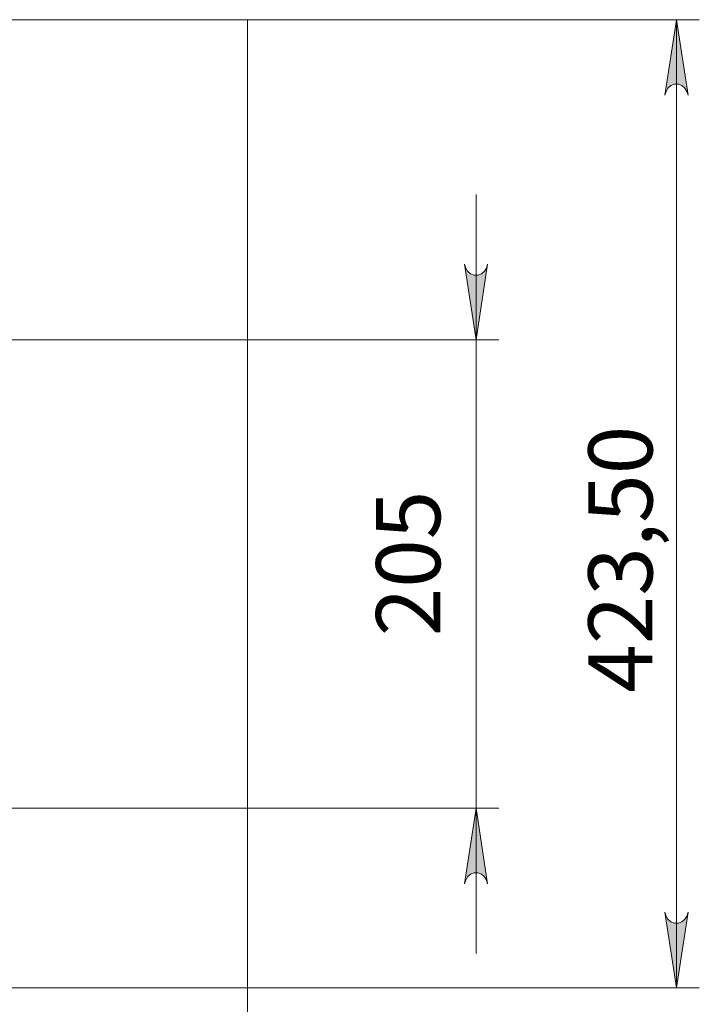
# Model space of a CAD drawing. Units: millimetres. Extents: x 579.61 to 589.59, y 386.78 to 392.11.
# Drawn here: x 584.94 to 586.11, y 390.42 to 392.11 of the extents above; entities that cross this region are included whole.
import ezdxf

# ---------------------------------------------------------------- set-up
doc = ezdxf.new("R2010")
doc.units = ezdxf.units.MM
for name, color, linetype in [('PDF _Геометрия', 7, 'Continuous'), ('PDF _Сплошная заливка', 7, 'Continuous'), ('PDF _Текст', 7, 'Continuous')]:
    doc.layers.add(name, color=color, linetype=linetype)
doc.styles.add('PDF Arial', font='arial.ttf')

msp = doc.modelspace()

# ---------------------------------------------------------------- hatches: boundary and pattern name
at = {"layer": 'PDF _Сплошная заливка', "transparency": 33554559}
h = msp.add_hatch(color=256, dxfattribs=at)
h.paths.add_polyline_path([(586.0464, 390.5748), (586.0485, 390.5683), (586.0518, 390.5626), (586.0569, 390.5583), (586.0631, 390.5561), (586.0697, 390.5561), (586.0759, 390.5583), (586.0809, 390.5626), (586.0842, 390.5683), (586.0864, 390.5748), (586.0664, 390.4448)], flags=0)
h.paths.add_polyline_path([(586.0864, 391.9821), (586.0842, 391.9886), (586.0809, 391.9943), (586.0759, 391.9986), (586.0697, 392.0008), (586.0631, 392.0008), (586.0569, 391.9986), (586.0518, 391.9943), (586.0485, 391.9886), (586.0464, 391.9821), (586.0664, 392.1121)], flags=0)
h = msp.add_hatch(color=256, dxfattribs=at)
h.paths.add_polyline_path([(585.7013, 391.6909), (585.7035, 391.6844), (585.7067, 391.6787), (585.7118, 391.6745), (585.718, 391.6722), (585.7246, 391.6722), (585.7308, 391.6745), (585.7359, 391.6787), (585.7391, 391.6844), (585.7413, 391.6909), (585.7213, 391.5609)], flags=0)
h.paths.add_polyline_path([(585.7413, 390.6238), (585.7391, 390.6303), (585.7359, 390.636), (585.7308, 390.6403), (585.7246, 390.6425), (585.718, 390.6425), (585.7118, 390.6403), (585.7067, 390.636), (585.7035, 390.6303), (585.7013, 390.6238), (585.7213, 390.7538)], flags=0)

# ---------------------------------------------------------------- linework, layer by layer
at = {"layer": 'PDF _Геометрия', "lineweight": 18}
for points in [[(585.3276, 390.4448), (585.3276, 392.1121), (582.4693, 392.1121), (582.4693, 390.4448)], [(586.0864, 391.9821), (586.0842, 391.9886), (586.0809, 391.9943), (586.0759, 391.9986), (586.0697, 392.0008), (586.0631, 392.0008), (586.0569, 391.9986), (586.0518, 391.9943), (586.0485, 391.9886), (586.0464, 391.9821), (586.0664, 392.1121)], [(585.7013, 391.6909), (585.7035, 391.6844), (585.7067, 391.6787), (585.7118, 391.6745), (585.718, 391.6722), (585.7246, 391.6722), (585.7308, 391.6745), (585.7359, 391.6787), (585.7391, 391.6844), (585.7413, 391.6909), (585.7213, 391.5609)], [(585.7413, 390.6238), (585.7391, 390.6303), (585.7359, 390.636), (585.7308, 390.6403), (585.7246, 390.6425), (585.718, 390.6425), (585.7118, 390.6403), (585.7067, 390.636), (585.7035, 390.6303), (585.7013, 390.6238), (585.7213, 390.7538)], [(586.0464, 390.5748), (586.0485, 390.5683), (586.0518, 390.5626), (586.0569, 390.5583), (586.0631, 390.5561), (586.0697, 390.5561), (586.0759, 390.5583), (586.0809, 390.5626), (586.0842, 390.5683), (586.0864, 390.5748), (586.0664, 390.4448)]]:
    msp.add_lwpolyline(points, close=True, dxfattribs=at)
for points in [[(585.3276, 392.1121), (586.1057, 392.1121)], [(586.0664, 390.4448), (586.0664, 392.1121)], [(585.7213, 390.5038), (585.7213, 390.7538), (585.7213, 391.5609), (585.7213, 391.8109)], [(584.4752, 391.5609), (585.7607, 391.5609)], [(584.4752, 390.7538), (585.7607, 390.7538)], [(585.3276, 390.4448), (585.3276, 389.303)], [(585.3276, 390.4448), (586.1057, 390.4448)]]:
    msp.add_lwpolyline(points, dxfattribs=at)

# ---------------------------------------------------------------- texts
at = {"layer": 'PDF _Текст', "char_height": 0.11044, "attachment_point": 7, "rotation": 90, "style": 'PDF Arial'}
for s, insert in [('423,50', (586.0596, 390.9527)), ('205', (585.6942, 391.05))]:
    msp.add_mtext(s, dxfattribs=dict(at, insert=insert))

doc.saveas('drawing.dxf')
